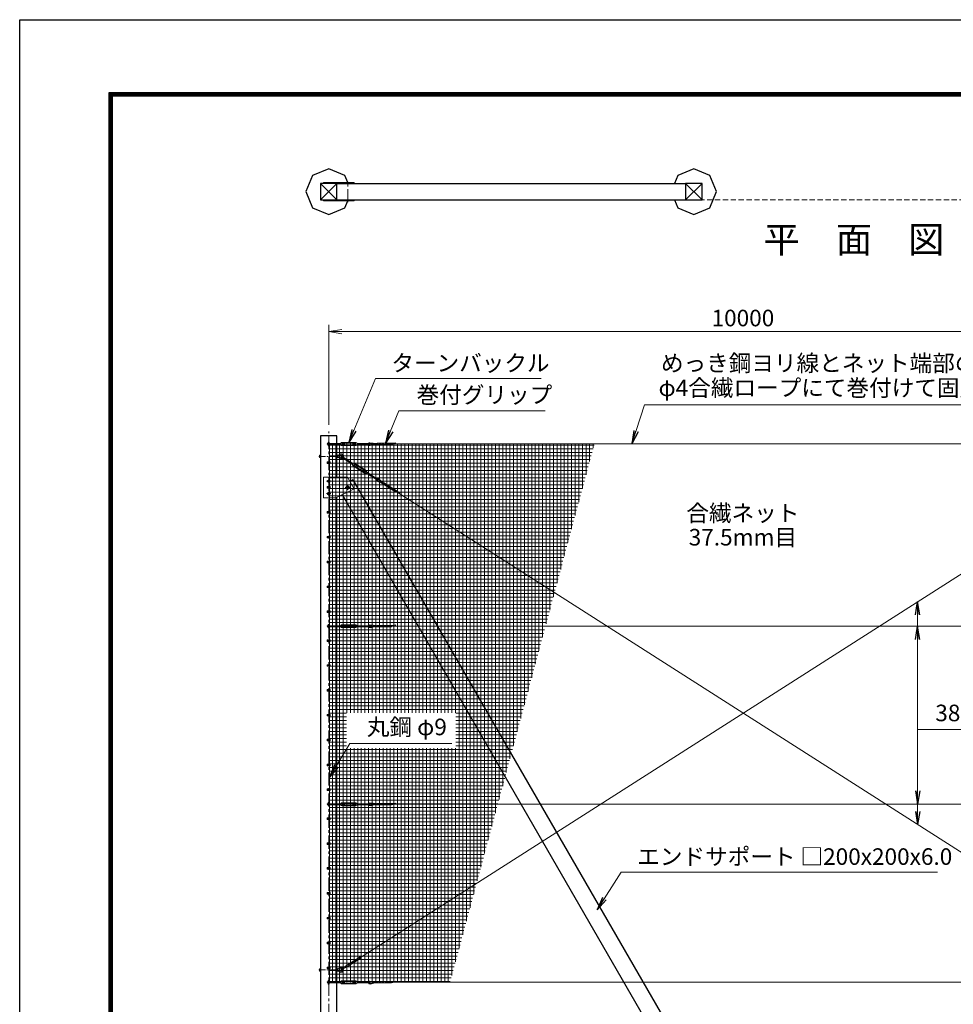
# Model space of a CAD drawing. Units: millimetres. Extents: x 0 to 33600, y 0 to 23760.
# Drawn here: x 0 to 11270, y 11872 to 23760 of the extents above; entities that cross this region are included whole.
import ezdxf
from ezdxf.enums import TextEntityAlignment as Align

# ---------------------------------------------------------------- set-up
doc = ezdxf.new("R2010")
doc.units = ezdxf.units.MM
doc.header["$LTSCALE"] = 5
doc.header["$MEASUREMENT"] = 0
doc.header["$PDMODE"] = 35
doc.linetypes.add('CENTER', pattern=[50.8, 31.75, -6.35, 6.35, -6.35])
doc.linetypes.add('DASHED', pattern=[19.05, 12.7, -6.35])
doc.layers.get('Defpoints').update_dxf_attribs({"color": 8})
for name, color, linetype, lineweight in [('D-BMK', 2, 'CENTER', 13), ('D-STR-DIM', 7, 'Continuous', 13), ('D-STR-TXT', 7, 'Continuous', 13), ('D-STR2', 7, 'Continuous', 13), ('D-STR3', 3, 'Continuous', 13), ('D-TTL-TXT', 7, 'Continuous', 13)]:
    doc.layers.add(name, color=color, linetype=linetype, lineweight=lineweight)
for name, color, linetype in [('D-STR1', 1, 'Continuous'), ('D-STR4', 7, 'Continuous'), ('D-TTL', 2, 'Continuous')]:
    doc.layers.add(name, color=color, linetype=linetype)
doc.styles.add('ゴシック', font='txt')
doc.dimstyles.new('STYLE', dxfattribs={"dimscale": 80, "dimtxt": 2.5, "dimasz": 2, "dimexe": 1, "dimexo": 1, "dimgap": 0.8, "dimtad": 1, "dimdsep": 46, "dimtxsty": 'ゴシック', "dimblk": 'OPEN', "dimcen": 1e-08, "dimclrd": 256, "dimclre": 256, "dimclrt": 256, "dimadec": 0, "dimazin": 2, "dimtfac": 1, "dimtmove": 2, "dimatfit": 3, "dimldrblk": 'OPEN', "dimfxl": 1, "dimtolj": 1, "dimtzin": 0, "dimlwd": -1, "dimlwe": -1, "dimarcsym": 0})

# ---------------------------------------------------------------- blocks, each defined once
blk = doc.blocks.new('_Open')
at = {"color": 0, "linetype": 'ByBlock', "lineweight": -2}
for p, q in [((-1, 0.167), (0, 0)), ((-1, -0.167), (0, 0)), ((0, 0), (-1, 0))]:
    blk.add_line(p, q, dxfattribs=at)
blk = doc.blocks.new('*D18')
at = {"layer": 'D-STR-DIM', "transparency": 16777216}
for p, q in [((3730, 18869), (3730, 20074)), ((3890, 19994), (13570, 19994)), ((13730, 18869), (13730, 20074))]:
    blk.add_line(p, q, dxfattribs=at)
at = {"layer": 'Defpoints', "color": 0, "transparency": 16777216}
for p in [(13730, 19994), (3730, 18789), (13730, 18789)]:
    blk.add_point(p, dxfattribs=at)
at = {"layer": 'D-STR-DIM', "transparency": 16777216, "xscale": 160, "yscale": 160, "zscale": 160, "rotation": 180}
blk.add_blockref('_Open', (3730, 19994), dxfattribs=at)
at = {"layer": 'D-STR-DIM', "transparency": 16777216, "xscale": 160, "yscale": 160, "zscale": 160}
blk.add_blockref('_Open', (13730, 19994), dxfattribs=at)
at = {"layer": 'D-STR-DIM', "transparency": 16777216, "insert": (8730, 20158), "char_height": 200, "attachment_point": 5, "style": 'ゴシック'}
blk.add_mtext('\\A1;10000', dxfattribs=at)

msp = doc.modelspace()

# ---------------------------------------------------------------- hatches: boundary and pattern name
at = {"layer": 'D-STR2'}
h = msp.add_hatch(dxfattribs=at)
h.set_pattern_fill('NET', color=256, scale=350)
h.set_pattern_definition([(0, (70930.146, 42380), (0, 43.75), []), (90, (70930.146, 42380), (-43.75, 3e-15), [])])
h.paths.add_polyline_path([(6936.784, 18637.522), (3738.418, 18637.522), (3738.418, 12137.522), (5195.114, 12137.522)])
h.paths.add_polyline_path([(5266.459, 15390.076), (3945.651, 15390.076), (3945.651, 14965.73), (5266.459, 14965.73)], flags=16)

# ---------------------------------------------------------------- linework, layer by layer
at = {"layer": 'D-BMK'}
for p, q in [((3959.918, 21556.205), (3959.918, 21811.205)), ((3729.918, 9686.522), (3729.918, 18788.522)), ((3719.918, 18412.522), (3739.918, 18412.522)), ((3729.918, 18165.497), (3729.918, 18209.547)), ((3754.918, 18187.522), (3704.918, 18187.522)), ((3751.943, 18187.522), (3707.894, 18187.522)), ((3719.918, 18112.522), (3739.918, 18112.522)), ((3929.918, 18112.522), (3989.918, 18112.522)), ((3985.515, 18112.522), (3934.321, 18112.522)), ((3959.918, 18142.522), (3959.918, 18082.522)), ((3959.918, 18086.925), (3959.918, 18138.119)), ((3754.918, 18037.522), (3704.918, 18037.522)), ((3751.943, 18037.522), (3707.894, 18037.522)), ((3729.918, 18059.547), (3729.918, 18015.497)), ((3719.918, 17812.522), (3739.918, 17812.522)), ((3719.918, 17512.522), (3739.918, 17512.522)), ((3719.918, 17212.522), (3739.918, 17212.522)), ((3719.918, 16912.522), (3739.918, 16912.522)), ((3719.918, 16612.522), (3739.918, 16612.522)), ((3719.918, 16262.522), (3739.918, 16262.522)), ((3719.918, 15962.522), (3739.918, 15962.522)), ((3719.918, 15662.522), (3739.918, 15662.522)), ((3719.918, 15362.522), (3739.918, 15362.522)), ((3719.918, 15062.522), (3739.918, 15062.522)), ((3719.918, 14762.522), (3739.918, 14762.522)), ((3719.918, 14462.522), (3739.918, 14462.522)), ((3719.918, 14112.522), (3739.918, 14112.522)), ((3719.918, 13812.522), (3739.918, 13812.522)), ((3719.918, 13512.522), (3739.918, 13512.522)), ((3719.918, 13212.522), (3739.918, 13212.522)), ((3719.918, 12912.522), (3739.918, 12912.522)), ((3719.918, 12612.522), (3739.918, 12612.522)), ((3719.918, 12312.522), (3739.918, 12312.522))]:
    msp.add_line(p, q, dxfattribs=at)
at = {"layer": 'D-BMK', "ltscale": 0.5}
for p, q in [((3611.805, 18487.522), (3866.316, 18487.522)), ((3611.805, 12287.522), (3866.316, 12287.522))]:
    msp.add_line(p, q, dxfattribs=at)
at = {"layer": 'D-STR1'}
for p, q in [((3629.918, 21783.705), (3829.918, 21583.705)), ((3829.918, 21783.705), (3629.918, 21583.705)), ((3829.918, 21783.705), (8037.918, 21783.705)), ((8037.918, 21783.705), (8237.918, 21583.705)), ((8237.918, 21783.705), (8037.918, 21583.705)), ((3829.918, 21583.705), (8037.918, 21583.705)), ((3829.918, 18737.522), (3629.918, 18737.522)), ((3629.918, 18737.522), (3629.918, 9737.522)), ((3829.918, 18237.522), (3829.918, 18737.522)), ((4021.521, 18205.823), (3986.941, 18185.858)), ((4021.521, 18205.823), (8237.918, 10902.809)), ((3829.918, 9737.522), (3829.918, 17993.772)), ((3894.396, 18026.011), (8037.918, 10849.219))]:
    msp.add_line(p, q, dxfattribs=at)
for points in [[(3629.918, 21783.705), (3629.918, 21583.705), (3829.918, 21583.705), (3829.918, 21783.705)], [(8037.918, 21783.705), (8037.918, 21583.705), (8237.918, 21583.705), (8237.918, 21783.705)]]:
    msp.add_lwpolyline(points, close=True, dxfattribs=at)
at = {"layer": 'D-STR2', "linetype": 'DASHED'}
msp.add_line((3629.918, 21583.705), (16529.918, 21583.705), dxfattribs=at)
at = {"layer": 'D-STR3'}
for p, q in [((3667.418, 21792.705), (4037.418, 21792.705)), ((3667.418, 21792.705), (3667.418, 21783.705)), ((3667.418, 21783.705), (4037.418, 21783.705)), ((4037.418, 21792.705), (4037.418, 21783.705)), ((3667.418, 21583.705), (4037.418, 21583.705)), ((3667.418, 21574.705), (3667.418, 21583.705)), ((3667.418, 21574.705), (4037.418, 21574.705)), ((4037.418, 21574.705), (4037.418, 21583.705)), ((3717.918, 18643.522), (3871.915, 18643.522)), ((3717.918, 18631.522), (3871.915, 18631.522)), ((3723.918, 18654.522), (3723.918, 18643.522)), ((3723.918, 18631.522), (3723.918, 18620.522)), ((3735.918, 18654.522), (3735.918, 18643.522)), ((3735.918, 18631.522), (3735.918, 18620.522)), ((3738.418, 18422.022), (3738.418, 18637.522)), ((3871.915, 18647.522), (3879.716, 18649.194)), ((3871.915, 18627.522), (3871.915, 18647.522)), ((3871.915, 18627.522), (3879.716, 18625.85)), ((3888.915, 18630.022), (3888.915, 18645.022)), ((3888.915, 18643.522), (3921.915, 18643.522)), ((3888.915, 18631.522), (3921.915, 18631.522)), ((3890.915, 18655.522), (4052.915, 18655.522)), ((3890.915, 18647.022), (4052.915, 18647.022)), ((3890.915, 18628.022), (4052.915, 18628.022)), ((3890.915, 18619.522), (4052.915, 18619.522)), ((3921.915, 18631.522), (3921.915, 18643.522)), ((4021.915, 18631.522), (4021.915, 18643.522)), ((4021.915, 18643.522), (4054.915, 18643.522)), ((4021.915, 18631.522), (4054.915, 18631.522)), ((4054.915, 18630.022), (4054.915, 18645.022)), ((4071.915, 18647.522), (4064.115, 18649.194)), ((4071.915, 18627.522), (4064.115, 18625.85)), ((4071.915, 18627.522), (4071.915, 18647.522)), ((4071.915, 18643.522), (4225.915, 18643.522)), ((4071.915, 18631.522), (4225.915, 18631.522)), ((4226.78, 18644.879), (4284.452, 18638.892)), ((4226.992, 18652.899), (4307.319, 18644.562)), ((4228.177, 18624.938), (4313.841, 18646.179)), ((4229.419, 18617.004), (4347.081, 18646.179)), ((4482.983, 18631.101), (4286.269, 18631.101)), ((4516.834, 18647.061), (4321.062, 18647.061)), ((4323.065, 18631.982), (4380.321, 18646.179)), ((4356.305, 18631.982), (4413.561, 18646.179)), ((4389.545, 18631.982), (4446.801, 18646.179)), ((4422.784, 18631.982), (4480.041, 18646.179)), ((4456.024, 18631.982), (4537.843, 18652.271)), ((4489.264, 18631.982), (4533.945, 18643.062)), ((4511.605, 18637.522), (16529.918, 18637.522)), ((3619.918, 18498.061), (3619.918, 18477.059)), ((3620.718, 18501.372), (3629.918, 18501.372)), ((3629.918, 18494.447), (3620.718, 18494.447)), ((3629.918, 18480.597), (3620.718, 18480.597)), ((3620.718, 18473.672), (3629.918, 18473.672)), ((3629.918, 18501.372), (3629.918, 18473.672)), ((3829.918, 18495.522), (3836.918, 18495.522)), ((3829.918, 18479.522), (3836.918, 18479.522)), ((3836.918, 18502.522), (3836.918, 18472.522)), ((3836.918, 18502.522), (3859.918, 18501.022)), ((3836.918, 18472.522), (3859.918, 18474.022)), ((3859.918, 18501.022), (3859.918, 18474.022)), ((3859.918, 18501.022), (3863.354, 18495.522)), ((3859.918, 18474.022), (3863.354, 18479.522)), ((3863.354, 18495.522), (3863.354, 18479.522)), ((3885.38, 18476.275), (4015.16, 18393.376)), ((3891.84, 18486.388), (4021.62, 18403.489)), ((3712.718, 18422.022), (3747.118, 18422.022)), ((3712.718, 18422.022), (3712.718, 18403.022)), ((3712.718, 18403.022), (3747.118, 18403.022)), ((3723.418, 18416.275), (3729.918, 18420.028)), ((3723.418, 18408.769), (3723.418, 18416.275)), ((3729.918, 18405.017), (3723.418, 18408.769)), ((3729.918, 18420.028), (3736.418, 18416.275)), ((3736.418, 18408.769), (3729.918, 18405.017)), ((3736.418, 18416.275), (3736.418, 18408.769)), ((3738.418, 18122.022), (3738.418, 18403.022)), ((3747.118, 18422.022), (3747.118, 18403.022)), ((4013.007, 18390.005), (4023.773, 18406.86)), ((4013.007, 18390.005), (4018.681, 18384.397)), ((4023.773, 18406.86), (4031.247, 18404.07)), ((4024.712, 18373.035), (4161.237, 18285.828)), ((4028.679, 18382.961), (4036.754, 18395.602)), ((4029.288, 18380.198), (4165.812, 18292.991)), ((4029.487, 18384.225), (4057.297, 18366.46)), ((4035.946, 18394.338), (4063.757, 18376.573)), ((4039.516, 18396.211), (4176.04, 18309.003)), ((4044.092, 18403.374), (4180.616, 18316.167)), ((4057.297, 18366.46), (4063.757, 18376.573)), ((4141.572, 18312.629), (4148.031, 18322.742)), ((4141.572, 18312.629), (4169.382, 18294.864)), ((4148.031, 18322.742), (4175.842, 18304.977)), ((3957.418, 18237.522), (3667.418, 18237.522)), ((3667.418, 17987.522), (3667.418, 18237.522)), ((3957.418, 18237.522), (4037.418, 18097.522)), ((4168.575, 18293.6), (4176.649, 18306.241)), ((4181.555, 18282.342), (4174.081, 18285.132)), ((4181.555, 18282.342), (4192.322, 18299.197)), ((4183.709, 18285.713), (4313.491, 18202.812)), ((4192.322, 18299.197), (4186.648, 18304.805)), ((4190.169, 18295.826), (4319.951, 18212.925)), ((4308.628, 18188.691), (4423.493, 18149.939)), ((4311.853, 18196.046), (4395.48, 18167.833)), ((4321.41, 18213.603), (4366.789, 18177.512)), ((4325.906, 18220.248), (4389.113, 18169.981)), ((3712.718, 18122.022), (3747.118, 18122.022)), ((3712.718, 18122.022), (3712.718, 18103.022)), ((3712.718, 18103.022), (3747.118, 18103.022)), ((3723.418, 18116.275), (3729.918, 18120.028)), ((3723.418, 18108.769), (3723.418, 18116.275)), ((3729.918, 18105.017), (3723.418, 18108.769)), ((3729.918, 18120.028), (3736.418, 18116.275)), ((3736.418, 18108.769), (3729.918, 18105.017)), ((3736.418, 18116.275), (3736.418, 18108.769)), ((3738.418, 17822.022), (3738.418, 18103.022)), ((3747.118, 18122.022), (3747.118, 18103.022)), ((4037.418, 18097.522), (3817.418, 17987.522)), ((4529.906, 18064.074), (4364.127, 18169.968)), ((4395.611, 18150.903), (4451.505, 18132.046)), ((4567.026, 18059.302), (4402.04, 18164.689)), ((4423.624, 18133.01), (4479.518, 18114.152)), ((4451.636, 18115.116), (4507.531, 18096.258)), ((4479.649, 18097.223), (4535.544, 18078.365)), ((4507.662, 18079.329), (4587.535, 18052.383)), ((3817.418, 17987.522), (3667.418, 17987.522)), ((4113.017, 12437.056), (12906.571, 18054.078)), ((4535.674, 18061.436), (4579.293, 18046.72)), ((4557.484, 18054.078), (13351.039, 12437.056)), ((3712.718, 17822.022), (3747.118, 17822.022)), ((3712.718, 17822.022), (3712.718, 17803.022)), ((3712.718, 17803.022), (3747.118, 17803.022)), ((3723.418, 17816.275), (3729.918, 17820.028)), ((3723.418, 17808.769), (3723.418, 17816.275)), ((3729.918, 17805.017), (3723.418, 17808.769)), ((3729.918, 17820.028), (3736.418, 17816.275)), ((3736.418, 17808.769), (3729.918, 17805.017)), ((3736.418, 17816.275), (3736.418, 17808.769)), ((3738.418, 17522.022), (3738.418, 17803.022)), ((3747.118, 17822.022), (3747.118, 17803.022)), ((3712.718, 17522.022), (3747.118, 17522.022)), ((3712.718, 17522.022), (3712.718, 17503.022)), ((3712.718, 17503.022), (3747.118, 17503.022)), ((3723.418, 17516.275), (3729.918, 17520.028)), ((3723.418, 17508.769), (3723.418, 17516.275)), ((3729.918, 17505.017), (3723.418, 17508.769)), ((3729.918, 17520.028), (3736.418, 17516.275)), ((3736.418, 17508.769), (3729.918, 17505.017)), ((3736.418, 17516.275), (3736.418, 17508.769)), ((3738.418, 17222.022), (3738.418, 17503.022)), ((3747.118, 17522.022), (3747.118, 17503.022)), ((3712.718, 17222.022), (3747.118, 17222.022)), ((3712.718, 17222.022), (3712.718, 17203.022)), ((3712.718, 17203.022), (3747.118, 17203.022)), ((3723.418, 17216.275), (3729.918, 17220.028)), ((3723.418, 17208.769), (3723.418, 17216.275)), ((3729.918, 17205.017), (3723.418, 17208.769)), ((3729.918, 17220.028), (3736.418, 17216.275)), ((3736.418, 17208.769), (3729.918, 17205.017)), ((3736.418, 17216.275), (3736.418, 17208.769)), ((3738.418, 16922.022), (3738.418, 17203.022)), ((3747.118, 17222.022), (3747.118, 17203.022)), ((3712.718, 16922.022), (3747.118, 16922.022)), ((3712.718, 16922.022), (3712.718, 16903.022)), ((3712.718, 16903.022), (3747.118, 16903.022)), ((3723.418, 16916.275), (3729.918, 16920.028)), ((3723.418, 16908.769), (3723.418, 16916.275)), ((3729.918, 16905.017), (3723.418, 16908.769)), ((3729.918, 16920.028), (3736.418, 16916.275)), ((3736.418, 16908.769), (3729.918, 16905.017)), ((3736.418, 16916.275), (3736.418, 16908.769)), ((3738.418, 16622.022), (3738.418, 16903.022)), ((3747.118, 16922.022), (3747.118, 16903.022)), ((3712.718, 16622.022), (3747.118, 16622.022)), ((3712.718, 16622.022), (3712.718, 16603.022)), ((3712.718, 16603.022), (3747.118, 16603.022)), ((3723.418, 16616.275), (3729.918, 16620.028)), ((3723.418, 16608.769), (3723.418, 16616.275)), ((3729.918, 16605.017), (3723.418, 16608.769)), ((3729.918, 16620.028), (3736.418, 16616.275)), ((3736.418, 16608.769), (3729.918, 16605.017)), ((3736.418, 16616.275), (3736.418, 16608.769)), ((3738.418, 16272.022), (3738.418, 16603.022)), ((3747.118, 16622.022), (3747.118, 16603.022)), ((3717.918, 16443.522), (3871.915, 16443.522)), ((3717.918, 16431.522), (3871.915, 16431.522)), ((3723.918, 16454.522), (3723.918, 16443.522)), ((3723.918, 16431.522), (3723.918, 16420.522)), ((3735.918, 16454.522), (3735.918, 16443.522)), ((3735.918, 16431.522), (3735.918, 16420.522)), ((3871.915, 16447.522), (3879.716, 16449.194)), ((3871.915, 16427.522), (3871.915, 16447.522)), ((3871.915, 16427.522), (3879.716, 16425.85)), ((3888.915, 16430.022), (3888.915, 16445.022)), ((3888.915, 16443.522), (3921.915, 16443.522)), ((3888.915, 16431.522), (3921.915, 16431.522)), ((3890.915, 16455.522), (4052.915, 16455.522)), ((3890.915, 16447.022), (4052.915, 16447.022)), ((3890.915, 16428.022), (4052.915, 16428.022)), ((3890.915, 16419.522), (4052.915, 16419.522)), ((3921.915, 16431.522), (3921.915, 16443.522)), ((4021.915, 16431.522), (4021.915, 16443.522)), ((4021.915, 16443.522), (4054.915, 16443.522)), ((4021.915, 16431.522), (4054.915, 16431.522)), ((4054.915, 16430.022), (4054.915, 16445.022)), ((4071.915, 16447.522), (4064.115, 16449.194)), ((4071.915, 16427.522), (4064.115, 16425.85)), ((4071.915, 16427.522), (4071.915, 16447.522)), ((4071.915, 16443.522), (4225.915, 16443.522)), ((4071.915, 16431.522), (4225.915, 16431.522)), ((4226.78, 16444.879), (4284.452, 16438.892)), ((4226.992, 16452.899), (4307.319, 16444.562)), ((4228.177, 16424.938), (4313.841, 16446.179)), ((4229.419, 16417.004), (4347.081, 16446.179)), ((4482.983, 16431.101), (4286.269, 16431.101)), ((4516.834, 16447.061), (4321.062, 16447.061)), ((4323.065, 16431.982), (4380.321, 16446.179)), ((4356.305, 16431.982), (4413.561, 16446.179)), ((4389.545, 16431.982), (4446.801, 16446.179)), ((4422.784, 16431.982), (4480.041, 16446.179)), ((4456.024, 16431.982), (4537.843, 16452.271)), ((4489.264, 16431.982), (4533.945, 16443.062)), ((4511.605, 16437.522), (16529.918, 16437.522)), ((3712.718, 16272.022), (3747.118, 16272.022)), ((3712.718, 16272.022), (3712.718, 16253.022)), ((3712.718, 16253.022), (3747.118, 16253.022)), ((3723.418, 16266.275), (3729.918, 16270.028)), ((3723.418, 16258.769), (3723.418, 16266.275)), ((3729.918, 16255.017), (3723.418, 16258.769)), ((3729.918, 16270.028), (3736.418, 16266.275)), ((3736.418, 16258.769), (3729.918, 16255.017)), ((3736.418, 16266.275), (3736.418, 16258.769)), ((3738.418, 15972.022), (3738.418, 16253.022)), ((3747.118, 16272.022), (3747.118, 16253.022)), ((3712.718, 15972.022), (3747.118, 15972.022)), ((3712.718, 15972.022), (3712.718, 15953.022)), ((3712.718, 15953.022), (3747.118, 15953.022)), ((3723.418, 15966.275), (3729.918, 15970.028)), ((3723.418, 15958.769), (3723.418, 15966.275)), ((3729.918, 15955.017), (3723.418, 15958.769)), ((3729.918, 15970.028), (3736.418, 15966.275)), ((3736.418, 15958.769), (3729.918, 15955.017)), ((3736.418, 15966.275), (3736.418, 15958.769)), ((3738.418, 15672.022), (3738.418, 15953.022)), ((3747.118, 15972.022), (3747.118, 15953.022)), ((3712.718, 15672.022), (3747.118, 15672.022)), ((3712.718, 15672.022), (3712.718, 15653.022)), ((3712.718, 15653.022), (3747.118, 15653.022)), ((3723.418, 15666.275), (3729.918, 15670.028)), ((3723.418, 15658.769), (3723.418, 15666.275)), ((3729.918, 15655.017), (3723.418, 15658.769)), ((3729.918, 15670.028), (3736.418, 15666.275)), ((3736.418, 15658.769), (3729.918, 15655.017)), ((3736.418, 15666.275), (3736.418, 15658.769)), ((3738.418, 15372.022), (3738.418, 15653.022)), ((3747.118, 15672.022), (3747.118, 15653.022)), ((3712.718, 15372.022), (3747.118, 15372.022)), ((3712.718, 15372.022), (3712.718, 15353.022)), ((3712.718, 15353.022), (3747.118, 15353.022)), ((3723.418, 15366.275), (3729.918, 15370.028)), ((3723.418, 15358.769), (3723.418, 15366.275)), ((3729.918, 15355.017), (3723.418, 15358.769)), ((3729.918, 15370.028), (3736.418, 15366.275)), ((3736.418, 15358.769), (3729.918, 15355.017)), ((3736.418, 15366.275), (3736.418, 15358.769)), ((3738.418, 15072.022), (3738.418, 15353.022)), ((3747.118, 15372.022), (3747.118, 15353.022)), ((3712.718, 15072.022), (3747.118, 15072.022)), ((3712.718, 15072.022), (3712.718, 15053.022)), ((3712.718, 15053.022), (3747.118, 15053.022)), ((3723.418, 15066.275), (3729.918, 15070.028)), ((3723.418, 15058.769), (3723.418, 15066.275)), ((3729.918, 15055.017), (3723.418, 15058.769)), ((3729.918, 15070.028), (3736.418, 15066.275)), ((3736.418, 15058.769), (3729.918, 15055.017)), ((3736.418, 15066.275), (3736.418, 15058.769)), ((3738.418, 14772.022), (3738.418, 15053.022)), ((3747.118, 15072.022), (3747.118, 15053.022)), ((3712.718, 14772.022), (3747.118, 14772.022)), ((3712.718, 14772.022), (3712.718, 14753.022)), ((3712.718, 14753.022), (3747.118, 14753.022)), ((3723.418, 14766.275), (3729.918, 14770.028)), ((3723.418, 14758.769), (3723.418, 14766.275)), ((3729.918, 14755.017), (3723.418, 14758.769)), ((3729.918, 14770.028), (3736.418, 14766.275)), ((3736.418, 14758.769), (3729.918, 14755.017)), ((3736.418, 14766.275), (3736.418, 14758.769)), ((3738.418, 14472.022), (3738.418, 14753.022)), ((3747.118, 14772.022), (3747.118, 14753.022)), ((3712.718, 14472.022), (3747.118, 14472.022)), ((3712.718, 14472.022), (3712.718, 14453.022)), ((3712.718, 14453.022), (3747.118, 14453.022)), ((3723.418, 14466.275), (3729.918, 14470.028)), ((3723.418, 14458.769), (3723.418, 14466.275)), ((3729.918, 14455.017), (3723.418, 14458.769)), ((3729.918, 14470.028), (3736.418, 14466.275)), ((3736.418, 14458.769), (3729.918, 14455.017)), ((3736.418, 14466.275), (3736.418, 14458.769)), ((3738.418, 14122.022), (3738.418, 14453.022)), ((3747.118, 14472.022), (3747.118, 14453.022)), ((3717.918, 14293.522), (3871.915, 14293.522)), ((3717.918, 14281.522), (3871.915, 14281.522)), ((3723.918, 14304.522), (3723.918, 14293.522)), ((3723.918, 14281.522), (3723.918, 14270.522)), ((3735.918, 14304.522), (3735.918, 14293.522)), ((3735.918, 14281.522), (3735.918, 14270.522)), ((3871.915, 14297.522), (3879.716, 14299.194)), ((3871.915, 14277.522), (3871.915, 14297.522)), ((3871.915, 14277.522), (3879.716, 14275.85)), ((3888.915, 14280.022), (3888.915, 14295.022)), ((3888.915, 14293.522), (3921.915, 14293.522)), ((3888.915, 14281.522), (3921.915, 14281.522)), ((3890.915, 14305.522), (4052.915, 14305.522)), ((3890.915, 14297.022), (4052.915, 14297.022)), ((3890.915, 14278.022), (4052.915, 14278.022)), ((3890.915, 14269.522), (4052.915, 14269.522)), ((3921.915, 14281.522), (3921.915, 14293.522)), ((4021.915, 14281.522), (4021.915, 14293.522)), ((4021.915, 14293.522), (4054.915, 14293.522)), ((4021.915, 14281.522), (4054.915, 14281.522)), ((4054.915, 14280.022), (4054.915, 14295.022)), ((4071.915, 14297.522), (4064.115, 14299.194)), ((4071.915, 14277.522), (4064.115, 14275.85)), ((4071.915, 14277.522), (4071.915, 14297.522)), ((4071.915, 14293.522), (4225.915, 14293.522)), ((4071.915, 14281.522), (4225.915, 14281.522)), ((4226.78, 14294.879), (4284.452, 14288.892)), ((4226.992, 14302.899), (4307.319, 14294.562)), ((4228.177, 14274.938), (4313.841, 14296.179)), ((4229.419, 14267.004), (4347.081, 14296.179)), ((4482.983, 14281.101), (4286.269, 14281.101)), ((4516.834, 14297.061), (4321.062, 14297.061)), ((4323.065, 14281.982), (4380.321, 14296.179)), ((4356.305, 14281.982), (4413.561, 14296.179)), ((4389.545, 14281.982), (4446.801, 14296.179)), ((4422.784, 14281.982), (4480.041, 14296.179)), ((4456.024, 14281.982), (4537.843, 14302.271)), ((4489.264, 14281.982), (4533.945, 14293.062)), ((4511.605, 14287.522), (16529.918, 14287.522)), ((3712.718, 14122.022), (3747.118, 14122.022)), ((3712.718, 14122.022), (3712.718, 14103.022)), ((3712.718, 14103.022), (3747.118, 14103.022)), ((3723.418, 14116.275), (3729.918, 14120.028)), ((3723.418, 14108.769), (3723.418, 14116.275)), ((3729.918, 14105.017), (3723.418, 14108.769)), ((3729.918, 14120.028), (3736.418, 14116.275)), ((3736.418, 14108.769), (3729.918, 14105.017)), ((3736.418, 14116.275), (3736.418, 14108.769)), ((3738.418, 13822.022), (3738.418, 14103.022)), ((3747.118, 14122.022), (3747.118, 14103.022)), ((3712.718, 13822.022), (3747.118, 13822.022)), ((3712.718, 13822.022), (3712.718, 13803.022)), ((3712.718, 13803.022), (3747.118, 13803.022)), ((3723.418, 13816.275), (3729.918, 13820.028)), ((3723.418, 13808.769), (3723.418, 13816.275)), ((3729.918, 13805.017), (3723.418, 13808.769)), ((3729.918, 13820.028), (3736.418, 13816.275)), ((3736.418, 13808.769), (3729.918, 13805.017)), ((3736.418, 13816.275), (3736.418, 13808.769)), ((3738.418, 13522.022), (3738.418, 13803.022)), ((3747.118, 13822.022), (3747.118, 13803.022)), ((3712.718, 13522.022), (3747.118, 13522.022)), ((3712.718, 13522.022), (3712.718, 13503.022)), ((3712.718, 13503.022), (3747.118, 13503.022)), ((3723.418, 13516.275), (3729.918, 13520.028)), ((3723.418, 13508.769), (3723.418, 13516.275)), ((3729.918, 13505.017), (3723.418, 13508.769)), ((3729.918, 13520.028), (3736.418, 13516.275)), ((3736.418, 13508.769), (3729.918, 13505.017)), ((3736.418, 13516.275), (3736.418, 13508.769)), ((3738.418, 13222.022), (3738.418, 13503.022)), ((3747.118, 13522.022), (3747.118, 13503.022)), ((3712.718, 13222.022), (3747.118, 13222.022)), ((3712.718, 13222.022), (3712.718, 13203.022)), ((3712.718, 13203.022), (3747.118, 13203.022)), ((3723.418, 13216.275), (3729.918, 13220.028)), ((3723.418, 13208.769), (3723.418, 13216.275)), ((3729.918, 13205.017), (3723.418, 13208.769)), ((3729.918, 13220.028), (3736.418, 13216.275)), ((3736.418, 13208.769), (3729.918, 13205.017)), ((3736.418, 13216.275), (3736.418, 13208.769)), ((3738.418, 12922.022), (3738.418, 13203.022)), ((3747.118, 13222.022), (3747.118, 13203.022)), ((3712.718, 12922.022), (3747.118, 12922.022)), ((3712.718, 12922.022), (3712.718, 12903.022)), ((3712.718, 12903.022), (3747.118, 12903.022)), ((3723.418, 12916.275), (3729.918, 12920.028)), ((3723.418, 12908.769), (3723.418, 12916.275)), ((3729.918, 12905.017), (3723.418, 12908.769)), ((3729.918, 12920.028), (3736.418, 12916.275)), ((3736.418, 12908.769), (3729.918, 12905.017)), ((3736.418, 12916.275), (3736.418, 12908.769)), ((3738.418, 12622.022), (3738.418, 12903.022)), ((3747.118, 12922.022), (3747.118, 12903.022)), ((3712.718, 12622.022), (3747.118, 12622.022)), ((3712.718, 12622.022), (3712.718, 12603.022)), ((3712.718, 12603.022), (3747.118, 12603.022)), ((3723.418, 12616.275), (3729.918, 12620.028)), ((3723.418, 12608.769), (3723.418, 12616.275)), ((3729.918, 12605.017), (3723.418, 12608.769)), ((3729.918, 12620.028), (3736.418, 12616.275)), ((3736.418, 12608.769), (3729.918, 12605.017)), ((3736.418, 12616.275), (3736.418, 12608.769)), ((3738.418, 12322.022), (3738.418, 12603.022)), ((3747.118, 12622.022), (3747.118, 12603.022)), ((3956.779, 12346.75), (4108.472, 12443.645)), ((3965.392, 12333.266), (4117.083, 12430.162)), ((3992.445, 12364.366), (4007.683, 12365.05)), ((4019.413, 12381.592), (4034.651, 12382.275)), ((4046.38, 12398.817), (4061.618, 12399.501)), ((4073.348, 12416.043), (4088.586, 12416.728)), ((4100.313, 12433.273), (4114.942, 12433.924)), ((3619.918, 12298.061), (3619.918, 12277.059)), ((3620.718, 12301.372), (3629.918, 12301.372)), ((3629.918, 12294.447), (3620.718, 12294.447)), ((3629.918, 12280.597), (3620.718, 12280.597)), ((3620.718, 12273.672), (3629.918, 12273.672)), ((3629.918, 12301.372), (3629.918, 12273.672)), ((3712.718, 12322.022), (3747.118, 12322.022)), ((3712.718, 12322.022), (3712.718, 12303.022)), ((3712.718, 12303.022), (3747.118, 12303.022)), ((3723.418, 12316.275), (3729.918, 12320.028)), ((3723.418, 12308.769), (3723.418, 12316.275)), ((3729.918, 12305.017), (3723.418, 12308.769)), ((3729.918, 12320.028), (3736.418, 12316.275)), ((3736.418, 12308.769), (3729.918, 12305.017)), ((3736.418, 12316.275), (3736.418, 12308.769)), ((3738.418, 12143.522), (3738.418, 12303.022)), ((3747.118, 12322.022), (3747.118, 12303.022)), ((3829.918, 12295.522), (3836.918, 12295.522)), ((3829.918, 12279.522), (3836.918, 12279.522)), ((3836.918, 12302.522), (3836.918, 12272.522)), ((3836.918, 12302.522), (3844.466, 12302.03)), ((3836.918, 12272.522), (3844.466, 12273.014)), ((3863.354, 12295.522), (3863.354, 12279.522)), ((3956.779, 12346.75), (3887.451, 12298.313)), ((3965.392, 12333.266), (3892.296, 12290.728)), ((3965.477, 12347.14), (3980.715, 12347.824)), ((3717.918, 12143.522), (3871.915, 12143.522)), ((3717.918, 12131.522), (3871.915, 12131.522)), ((3723.918, 12154.522), (3723.918, 12143.522)), ((3723.918, 12131.522), (3723.918, 12120.522)), ((3735.918, 12154.522), (3735.918, 12143.522)), ((3735.918, 12131.522), (3735.918, 12120.522)), ((3871.915, 12147.522), (3879.716, 12149.194)), ((3871.915, 12127.522), (3871.915, 12147.522)), ((3871.915, 12127.522), (3879.716, 12125.85)), ((3888.915, 12130.022), (3888.915, 12145.022)), ((3888.915, 12143.522), (3921.915, 12143.522)), ((3888.915, 12131.522), (3921.915, 12131.522)), ((3890.915, 12155.522), (4052.915, 12155.522)), ((3890.915, 12147.022), (4052.915, 12147.022)), ((3890.915, 12128.022), (4052.915, 12128.022)), ((3921.915, 12131.522), (3921.915, 12143.522)), ((4021.915, 12131.522), (4021.915, 12143.522)), ((4021.915, 12143.522), (4054.915, 12143.522)), ((4021.915, 12131.522), (4054.915, 12131.522)), ((4054.915, 12130.022), (4054.915, 12145.022)), ((4071.915, 12147.522), (4064.115, 12149.194)), ((4071.915, 12127.522), (4064.115, 12125.85)), ((4071.915, 12127.522), (4071.915, 12147.522)), ((4071.915, 12143.522), (4225.915, 12143.522)), ((4071.915, 12131.522), (4225.915, 12131.522)), ((4226.78, 12144.879), (4284.452, 12138.892)), ((4226.992, 12152.899), (4307.319, 12144.562)), ((4228.177, 12124.938), (4313.841, 12146.179)), ((4229.419, 12117.004), (4347.081, 12146.179)), ((4482.983, 12131.101), (4286.269, 12131.101)), ((4516.834, 12147.061), (4321.062, 12147.061)), ((4323.065, 12131.982), (4380.321, 12146.179)), ((4356.305, 12131.982), (4413.561, 12146.179)), ((4389.545, 12131.982), (4446.801, 12146.179)), ((4422.784, 12131.982), (4480.041, 12146.179)), ((4456.024, 12131.982), (4537.843, 12152.271)), ((4489.264, 12131.982), (4533.945, 12143.062)), ((4511.605, 12137.522), (16529.918, 12137.522)), ((3890.915, 12119.522), (4052.915, 12119.522))]:
    msp.add_line(p, q, dxfattribs=at)
for points in [[(3744.901, 18196.172), (3729.918, 18204.822), (3714.936, 18196.172), (3714.936, 18178.872), (3729.918, 18170.222), (3744.901, 18178.872)], [(3941.905, 18102.122), (3959.918, 18091.722), (3977.932, 18102.122), (3977.932, 18122.922), (3959.918, 18133.322), (3941.905, 18122.922)], [(3744.901, 18046.172), (3729.918, 18054.822), (3714.936, 18046.172), (3714.936, 18028.872), (3729.918, 18020.222), (3744.901, 18028.872)]]:
    msp.add_lwpolyline(points, close=True, dxfattribs=at)
for centre, radius in [((3729.918, 18412.522), 6.25), ((3729.918, 18187.522), 13.105), ((3729.918, 18112.522), 6.25), ((3959.918, 18112.522), 16.09), ((3729.918, 18037.522), 13.105), ((3729.918, 17812.522), 6.25), ((3729.918, 17512.522), 6.25), ((3729.918, 17212.522), 6.25), ((3729.918, 16912.522), 6.25), ((3729.918, 16612.522), 6.25), ((3729.918, 16262.522), 6.25), ((3729.918, 15962.522), 6.25), ((3729.918, 15662.522), 6.25), ((3729.918, 15362.522), 6.25), ((3729.918, 15062.522), 6.25), ((3729.918, 14762.522), 6.25), ((3729.918, 14462.522), 6.25), ((3729.918, 14112.522), 6.25), ((3729.918, 13812.522), 6.25), ((3729.918, 13512.522), 6.25), ((3729.918, 13212.522), 6.25), ((3729.918, 12912.522), 6.25), ((3729.918, 12612.522), 6.25), ((3729.918, 12312.522), 6.25)]:
    msp.add_circle(centre, radius, dxfattribs=at)
for centre, radius, start, end in [((3717.918, 18637.522), 6, 90, 270), ((3729.918, 18654.522), 6, 0, 180), ((3729.918, 18620.522), 6, 180, 0), ((3878.878, 18653.106), 4, 282.0992526, 326.1188841), ((3878.878, 18621.939), 4, 33.8811159, 77.9007474), ((3890.915, 18645.022), 10.5, 90, 146.1188841), ((3890.915, 18630.022), 10.5, 213.8811159, 270), ((3890.915, 18645.022), 2, 90, 180), ((3890.915, 18630.022), 2, 180, 270), ((4052.915, 18645.022), 10.5, 33.8811159, 90), ((4052.915, 18645.022), 2, 0, 90), ((4052.915, 18630.022), 2, 270, 0), ((4052.915, 18630.022), 10.5, 270, 326.1188841), ((4064.953, 18653.106), 4, 213.8811159, 257.9007474), ((4064.953, 18621.939), 4, 102.0992526, 146.1188841), ((4227.795, 18634.93), 18, 191.633194, 275.1757165), ((4227.795, 18634.93), 18, 92.824965, 151.4894375), ((4227.795, 18634.93), 10, 199.9275859, 272.1897226), ((4227.795, 18634.93), 10, 95.8254412, 120.7756565), ((4225.915, 18637.522), 6, 270, 90), ((4321.062, 18617.061), 30, 90, 103.92636), ((4315.845, 18661.101), 30, 270, 283.926451), ((4354.302, 18617.061), 30, 90, 103.92636), ((4349.085, 18661.101), 30, 270, 283.926451), ((4387.541, 18617.061), 30, 90, 103.92636), ((4382.325, 18661.101), 30, 270, 283.926451), ((4420.781, 18617.061), 30, 90, 103.92636), ((4415.564, 18661.101), 30, 270, 283.926451), ((4454.021, 18617.061), 30, 90, 103.92636), ((4448.804, 18661.101), 30, 270, 283.926451), ((4487.261, 18617.061), 30, 90, 103.92636), ((4482.044, 18661.101), 30, 270, 283.926451), ((4470.577, 18675.319), 71.106, 333.021728, 341.085876), ((3627.797, 18497.91), 7.88, 153.9346672, 206.0653328), ((3650.291, 18487.522), 30.372, 166.8204089, 193.1795911), ((3627.808, 18477.135), 7.89, 153.9692869, 206.0307131), ((3845.377, 18516), 14, 266.268603, 319.667008), ((3845.377, 18459.044), 14, 40.332992, 93.731397), ((3878.918, 18487.522), 30, 338.9679103, 139.667008), ((3878.918, 18487.522), 30, 220.332992, 315.8939923), ((3878.918, 18487.522), 17.5, 347.4819939, 152.7971056), ((3878.918, 18487.522), 17.5, 207.2028944, 307.3799087), ((3888.61, 18481.332), 6, 57.4309513, 237.4309513), ((4015.869, 18381.552), 4, 1.3120672, 45.3316987), ((4030.365, 18381.884), 10.5, 181.3120672, 237.4309513), ((4030.365, 18381.884), 2, 147.4309513, 237.4309513), ((4032.646, 18407.817), 4, 249.5302039, 293.5498354), ((4038.439, 18394.525), 10.5, 57.4309513, 113.5498354), ((4038.439, 18394.525), 2, 57.4309513, 147.4309513), ((4174.964, 18307.318), 2, 327.4309513, 57.4309513), ((4174.964, 18307.318), 10.5, 1.3120672, 57.4309513), ((4166.889, 18294.677), 10.5, 237.4309513, 293.5498354), ((4166.889, 18294.677), 2, 237.4309513, 327.4309513), ((4172.683, 18281.384), 4, 69.5302039, 113.5498354), ((4189.46, 18307.65), 4, 181.3120672, 225.3316987), ((4316.91, 18204.673), 18, 159.0641453, 242.6066678), ((4316.91, 18204.673), 10, 167.3585372, 239.6206739), ((4316.91, 18204.673), 18, 60.2559163, 118.9203888), ((4316.721, 18207.869), 6, 237.4309513, 57.4309513), ((4316.91, 18204.673), 10, 63.2563925, 88.2066078), ((4405.201, 18179.329), 30, 237.4309513, 251.3574023), ((4385.89, 18139.406), 30, 57.4309513, 71.3573113), ((4433.214, 18161.436), 30, 237.4309513, 251.3574023), ((4413.903, 18121.513), 30, 57.4309513, 71.3573113), ((4461.227, 18143.542), 30, 237.4309513, 251.3574023), ((4441.916, 18103.619), 30, 57.4309513, 71.3573113), ((4489.239, 18125.649), 30, 237.4309513, 251.3574023), ((4469.928, 18085.726), 30, 57.4309513, 71.3573113), ((4517.252, 18107.755), 30, 237.4309513, 251.3574023), ((4497.941, 18067.833), 30, 57.4309513, 71.3573113), ((4525.953, 18049.939), 30, 57.4309513, 71.3573113), ((4545.264, 18089.862), 30, 237.4309513, 251.3574023), ((4543.254, 18108.017), 71.106, 300.4526793, 308.5168273), ((3717.918, 16437.522), 6, 90, 270), ((3729.918, 16454.522), 6, 0, 180), ((3729.918, 16420.522), 6, 180, 0), ((3878.878, 16453.106), 4, 282.0992526, 326.1188841), ((3878.878, 16421.939), 4, 33.8811159, 77.9007474), ((3890.915, 16445.022), 10.5, 90, 146.1188841), ((3890.915, 16430.022), 10.5, 213.8811159, 270), ((3890.915, 16445.022), 2, 90, 180), ((3890.915, 16430.022), 2, 180, 270), ((4052.915, 16445.022), 10.5, 33.8811159, 90), ((4052.915, 16445.022), 2, 0, 90), ((4052.915, 16430.022), 2, 270, 0), ((4052.915, 16430.022), 10.5, 270, 326.1188841), ((4064.953, 16453.106), 4, 213.8811159, 257.9007474), ((4064.953, 16421.939), 4, 102.0992526, 146.1188841), ((4227.795, 16434.93), 18, 191.633194, 275.1757165), ((4227.795, 16434.93), 18, 92.824965, 151.4894375), ((4227.795, 16434.93), 10, 199.9275859, 272.1897226), ((4227.795, 16434.93), 10, 95.8254412, 120.7756565), ((4225.915, 16437.522), 6, 270, 90), ((4321.062, 16417.061), 30, 90, 103.92636), ((4315.845, 16461.101), 30, 270, 283.926451), ((4354.302, 16417.061), 30, 90, 103.92636), ((4349.085, 16461.101), 30, 270, 283.926451), ((4387.541, 16417.061), 30, 90, 103.92636), ((4382.325, 16461.101), 30, 270, 283.926451), ((4420.781, 16417.061), 30, 90, 103.92636), ((4415.564, 16461.101), 30, 270, 283.926451), ((4454.021, 16417.061), 30, 90, 103.92636), ((4448.804, 16461.101), 30, 270, 283.926451), ((4487.261, 16417.061), 30, 90, 103.92636), ((4482.044, 16461.101), 30, 270, 283.926451), ((4470.577, 16475.319), 71.106, 333.021728, 341.085876), ((3717.918, 14287.522), 6, 90, 270), ((3729.918, 14304.522), 6, 0, 180), ((3729.918, 14270.522), 6, 180, 0), ((3878.878, 14303.106), 4, 282.0992526, 326.1188841), ((3878.878, 14271.939), 4, 33.8811159, 77.9007474), ((3890.915, 14295.022), 10.5, 90, 146.1188841), ((3890.915, 14280.022), 10.5, 213.8811159, 270), ((3890.915, 14295.022), 2, 90, 180), ((3890.915, 14280.022), 2, 180, 270), ((4052.915, 14295.022), 10.5, 33.8811159, 90), ((4052.915, 14295.022), 2, 0, 90), ((4052.915, 14280.022), 2, 270, 0), ((4052.915, 14280.022), 10.5, 270, 326.1188841), ((4064.953, 14303.106), 4, 213.8811159, 257.9007474), ((4064.953, 14271.939), 4, 102.0992526, 146.1188841), ((4227.795, 14284.93), 18, 191.633194, 275.1757165), ((4227.795, 14284.93), 18, 92.824965, 151.4894375), ((4227.795, 14284.93), 10, 199.9275859, 272.1897226), ((4227.795, 14284.93), 10, 95.8254412, 120.7756565), ((4225.915, 14287.522), 6, 270, 90), ((4321.062, 14267.061), 30, 90, 103.92636), ((4315.845, 14311.101), 30, 270, 283.926451), ((4354.302, 14267.061), 30, 90, 103.92636), ((4349.085, 14311.101), 30, 270, 283.926451), ((4387.541, 14267.061), 30, 90, 103.92636), ((4382.325, 14311.101), 30, 270, 283.926451), ((4420.781, 14267.061), 30, 90, 103.92636), ((4415.564, 14311.101), 30, 270, 283.926451), ((4454.021, 14267.061), 30, 90, 103.92636), ((4448.804, 14311.101), 30, 270, 283.926451), ((4487.261, 14267.061), 30, 90, 103.92636), ((4482.044, 14311.101), 30, 270, 283.926451), ((4470.577, 14325.319), 71.106, 333.021728, 341.085876), ((3993.79, 12334.396), 30, 92.5686725, 124.9394775), ((4020.757, 12351.622), 30, 92.5686725, 124.9404235), ((4006.339, 12395.019), 30, 272.5686575, 302.5687495), ((4047.725, 12368.848), 30, 92.5686725, 124.9405755), ((4033.306, 12412.245), 30, 272.5701225, 302.5699395), ((4074.692, 12386.074), 30, 92.5686725, 124.9394775), ((4060.274, 12429.47), 30, 272.5686575, 302.5687495), ((4101.646, 12403.303), 30, 92.5483152, 124.9191202), ((4087.242, 12446.697), 30, 272.5686575, 302.5687495), ((4017.726, 12376.188), 113.072, 28.5118944, 36.6257537), ((3627.797, 12297.91), 7.88, 153.9346672, 206.0653328), ((3650.291, 12287.522), 30.372, 166.8204089, 193.1795911), ((3627.808, 12277.135), 7.89, 153.9692869, 206.0307131), ((3845.377, 12316), 14, 266.268603, 319.667008), ((3845.377, 12259.044), 14, 40.332992, 93.731397), ((3878.918, 12287.522), 30, 42.5230702, 139.667008), ((3878.918, 12287.522), 30, 220.332992, 22.6151017), ((3878.918, 12287.522), 17.5, 48.0142195, 152.7971056), ((3878.918, 12287.522), 17.5, 207.2028944, 17.1239371), ((3889.874, 12294.52), 4.5, 122.5707726, 302.5707726), ((3966.822, 12317.17), 30, 92.5701145, 124.9405755), ((3979.371, 12377.793), 30, 272.5686575, 302.5687495), ((3717.918, 12137.522), 6, 90, 270), ((3729.918, 12154.522), 6, 0, 180), ((3878.878, 12153.106), 4, 282.0992526, 326.1188841), ((3878.878, 12121.939), 4, 33.8811159, 77.9007474), ((3890.915, 12145.022), 10.5, 90, 146.1188841), ((3890.915, 12145.022), 2, 90, 180), ((3890.915, 12130.022), 2, 180, 270), ((4052.915, 12145.022), 10.5, 33.8811159, 90), ((4052.915, 12145.022), 2, 0, 90), ((4052.915, 12130.022), 2, 270, 0), ((4064.953, 12153.106), 4, 213.8811159, 257.9007474), ((4064.953, 12121.939), 4, 102.0992526, 146.1188841), ((4227.795, 12134.93), 18, 191.633194, 275.1757165), ((4227.795, 12134.93), 18, 92.824965, 151.4894375), ((4227.795, 12134.93), 10, 199.9275859, 272.1897226), ((4227.795, 12134.93), 10, 95.8254412, 120.7756565), ((4225.915, 12137.522), 6, 270, 90), ((4321.062, 12117.061), 30, 90, 103.92636), ((4315.845, 12161.101), 30, 270, 283.926451), ((4354.302, 12117.061), 30, 90, 103.92636), ((4349.085, 12161.101), 30, 270, 283.926451), ((4387.541, 12117.061), 30, 90, 103.92636), ((4382.325, 12161.101), 30, 270, 283.926451), ((4420.781, 12117.061), 30, 90, 103.92636), ((4415.564, 12161.101), 30, 270, 283.926451), ((4454.021, 12117.061), 30, 90, 103.92636), ((4448.804, 12161.101), 30, 270, 283.926451), ((4487.261, 12117.061), 30, 90, 103.92636), ((4482.044, 12161.101), 30, 270, 283.926451), ((4470.577, 12175.319), 71.106, 333.021728, 341.085876), ((3729.918, 12120.522), 6, 180, 0), ((3890.915, 12130.022), 10.5, 213.8811159, 270), ((4052.915, 12130.022), 10.5, 270, 326.1188841)]:
    msp.add_arc(centre, radius, start, end, dxfattribs=at)
at = {"layer": 'D-STR4'}
for p, q in [((3535.464, 21878.159), (3454.918, 21683.705)), ((3729.918, 21958.705), (3535.464, 21878.159)), ((3924.373, 21878.159), (3729.918, 21958.705)), ((3959.769, 21792.705), (3924.373, 21878.159)), ((7943.464, 21878.159), (7904.34, 21783.705)), ((8137.918, 21958.705), (7943.464, 21878.159)), ((8332.373, 21878.159), (8137.918, 21958.705)), ((8412.918, 21683.705), (8332.373, 21878.159)), ((3454.918, 21683.705), (3535.464, 21489.25)), ((8332.373, 21489.25), (8412.918, 21683.705)), ((3924.373, 21489.25), (3959.769, 21574.705)), ((7904.34, 21583.705), (7943.464, 21489.25)), ((3535.464, 21489.25), (3729.918, 21408.705)), ((3729.918, 21408.705), (3924.373, 21489.25)), ((7943.464, 21489.25), (8137.918, 21408.705)), ((8137.918, 21408.705), (8332.373, 21489.25))]:
    msp.add_line(p, q, dxfattribs=at)
at = {"layer": 'D-TTL'}
msp.add_lwpolyline([(0, 23760), (33600, 23760), (33600, 0), (0, 0)], close=True, dxfattribs=at)
at = {"layer": 'D-TTL', "color": 7}
for points in [[(1080, 22880), (32520, 22880), (32520, 880), (1080, 880)], [(1090, 22870), (32510, 22870), (32510, 890), (1090, 890)], [(1100, 22860), (32500, 22860), (32500, 900), (1100, 900)], [(1110, 22850), (32490, 22850), (32490, 910), (1110, 910)], [(1120, 22840), (32480, 22840), (32480, 920), (1120, 920)]]:
    msp.add_lwpolyline(points, close=True, dxfattribs=at)

# ---------------------------------------------------------------- texts
at = {"layer": 'D-STR-TXT', "style": 'ゴシック'}
for s, p in [('ターンバックル', (4486.374, 19514.473)), ('めっき鋼ヨリ線とネット端部のφ6合繊ロープを', (7740.949, 19513.569)), ('φ4合繊ロープにて巻付けて固定', (7711.508, 19215.31)), ('巻付グリップ', (4791.232, 19130.872)), ('38mm めっき鋼ヨリ線', (11052.141, 15289.737)), ('丸鋼 φ9', (4190.482, 15120.582)), ('エンドサポート □200x200x6.0', (7454.34, 13555.473))]:
    msp.add_text(s, height=200, dxfattribs=at).set_placement(p)
for s, p in [('合繊ネット', (8729.916, 17776.987)), ('37.5mm目', (8729.916, 17485.593))]:
    msp.add_text(s, height=200, dxfattribs=at).set_placement(p, align=Align.MIDDLE)
at = {"layer": 'D-TTL-TXT', "style": 'ゴシック'}
msp.add_text('平\u3000面\u3000図', height=320, dxfattribs=at).set_placement((10070.294, 21063.611), align=Align.MIDDLE)

# ---------------------------------------------------------------- dimensions: what is measured, and where the dimension line sits
at = {"layer": 'D-STR-DIM'}
dim = msp.add_linear_dim(base=(13729.918, 19994.138), p1=(3729.918, 18788.522), p2=(13729.918, 18788.522), dimstyle='STYLE', dxfattribs=at)
dim.commit()
dim.dimension.update_dxf_attribs({"geometry": '*D18', "text_midpoint": (8729.918, 20158.138)})

# ---------------------------------------------------------------- leaders
at = {"layer": 'D-STR-TXT'}
for points, override in [([(3971.915, 18655.522), (4293.846, 19427.63), (6294.496, 19427.63)], {"dimscale": 80, "dimgap": 0.8, "dimtad": 1, "dimfxl": 0.5}), ([(4416.27, 18647.061), (4578.4, 19035.908), (6344.532, 19035.908)], {"dimscale": 80, "dimgap": 0.8, "dimtad": 1, "dimfxl": 0.5}), ([(7390.879, 18637.522), (7540.299, 19108.163), (13408.97, 19108.163)], {"dimscale": 80, "dimgap": 0.8, "dimtad": 1}), ([(10839.308, 16733.581), (10839.308, 15191.219), (13510.009, 15191.219)], {"dimscale": 80, "dimgap": 0.8, "dimtad": 1, "dimfxl": 0.5}), ([(10839.308, 16437.522), (10839.308, 15191.219)], {"dimscale": 80, "dimfxl": 0.5}), ([(10839.308, 14041.463), (10839.308, 15456.406)], {"dimscale": 80, "dimgap": 0.8, "dimtad": 1, "dimfxl": 0.5}), ([(10839.308, 14287.522), (10839.308, 15191.219)], {"dimscale": 80, "dimgap": 0.8, "dimtad": 1, "dimfxl": 0.5}), ([(3738.418, 14613.315), (3983.74, 15019.018), (5215.862, 15019.018)], {"dimscale": 80, "dimgap": 0.8, "dimtad": 1}), ([(6969.657, 13012.215), (7259.781, 13466.6), (11077.69, 13466.6)], {"dimscale": 80, "dimgap": 0.8, "dimtad": 1, "dimfxl": 0.5})]:
    msp.add_leader(points, dimstyle='STYLE', override=override, dxfattribs=at)

doc.saveas('drawing.dxf')
